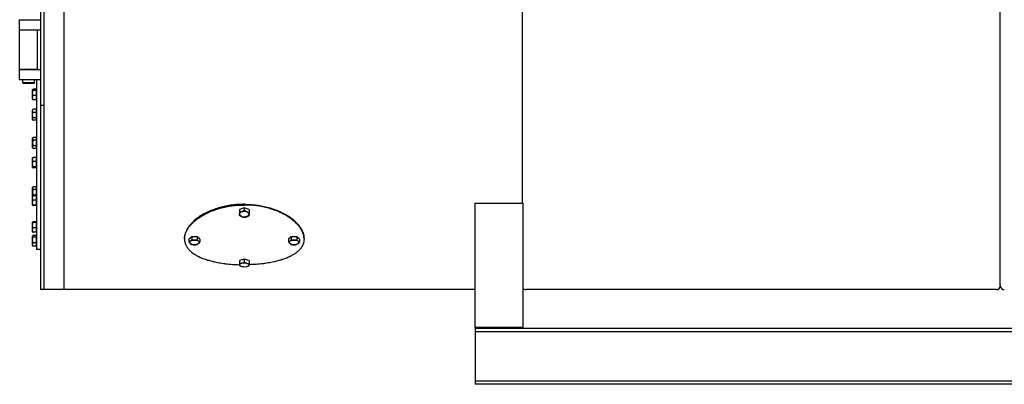
# Model space of a CAD drawing. Extents: x 17 to 586, y 8 to 376.
# Drawn here: x 159 to 283, y 243 to 288 of the extents above; entities that cross this region are included whole.
import ezdxf

# ---------------------------------------------------------------- set-up
doc = ezdxf.new("R2010")
doc.units = 0
doc.layers.get('0').update_dxf_attribs({"linetype": 'CONTINUOUS'})

msp = doc.modelspace()

# ---------------------------------------------------------------- linework, layer by layer
at = {"color": 7}
for p, q in [((161.77, 325.06), (161.77, 280.06)), ((162.17, 302.56), (162.17, 254.44)), ((164.67, 302.56), (164.67, 254.44)), ((164.67, 302.56), (164.67, 254.44)), ((282.17, 254.94), (282.17, 302.56)), ((282.17, 254.94), (282.17, 302.56)), ((222.17, 301.39), (222.17, 265.28)), ((161.27, 280.81), (161.27, 259.47)), ((161.77, 276.42), (161.77, 254.44)), ((162.17, 276.42), (162.17, 254.44)), ((216.27, 254.44), (164.67, 254.44)), ((281.67, 254.44), (222.67, 254.44)), ((356.27, 249.56), (216.27, 249.56)), ((356.27, 249.16), (216.27, 249.16)), ((356.27, 242.96), (216.27, 242.96)), ((356.27, 242.56), (216.27, 242.56))]:
    msp.add_line(p, q, dxfattribs=at)
at = {"color": 7, "ltscale": 0.440453}
msp.add_line((162.17, 297.68), (162.17, 280.06), dxfattribs=at)
at = {"color": 7, "ltscale": 0.03125}
for p, q in [((159.14, 287.06), (159.14, 288.31)), ((159.14, 280.81), (159.14, 282.06))]:
    msp.add_line(p, q, dxfattribs=at)
at = {"color": 7, "ltscale": 0.065625}
for p, q in [((159.14, 288.31), (161.77, 288.31)), ((159.14, 287.06), (161.77, 287.06)), ((159.14, 282.06), (161.77, 282.06)), ((159.14, 280.81), (161.77, 280.81))]:
    msp.add_line(p, q, dxfattribs=at)
at = {"color": 7, "ltscale": 0.125}
for p, q in [((159.14, 282.06), (159.14, 287.06)), ((161.39, 282.06), (161.39, 287.06))]:
    msp.add_line(p, q, dxfattribs=at)
at = {"color": 7, "ltscale": 0.05625}
msp.add_line((161.39, 282.06), (159.14, 282.06), dxfattribs=at)
at = {"color": 7, "ltscale": 0.010001}
msp.add_line((159.52, 280.41), (159.52, 280.81), dxfattribs=at)
at = {"color": 7, "ltscale": 0.027739}
msp.add_line((160.63, 280.41), (159.52, 280.41), dxfattribs=at)
at = {"color": 7, "ltscale": 0.003535}
for p, q in [((159.62, 280.31), (159.52, 280.41)), ((160.92, 280.31), (161.02, 280.41))]:
    msp.add_line(p, q, dxfattribs=at)
at = {"color": 7, "ltscale": 0.009761}
msp.add_line((161.02, 280.41), (160.63, 280.41), dxfattribs=at)
at = {"color": 7, "ltscale": 0.01}
for p, q in [((161.02, 280.41), (161.02, 280.81)), ((161.02, 280.41), (161.02, 280.81)), ((162.17, 277.56), (161.77, 277.56)), ((162.17, 254.44), (161.77, 254.44)), ((216.27, 249.56), (216.27, 249.16)), ((219.47, 249.56), (219.07, 249.56)), ((216.27, 242.96), (216.27, 242.56))]:
    msp.add_line(p, q, dxfattribs=at)
at = {"color": 7, "ltscale": 0.024041}
msp.add_line((160.58, 280.31), (159.62, 280.31), dxfattribs=at)
at = {"color": 7, "ltscale": 0.008459}
msp.add_line((160.92, 280.31), (160.58, 280.31), dxfattribs=at)
at = {"color": 7, "ltscale": 0.000461424}
msp.add_line((160.77, 279.53), (160.78, 279.55), dxfattribs=at)
at = {"color": 7, "ltscale": 0.000305939}
msp.add_line((160.77, 279.52), (160.77, 279.53), dxfattribs=at)
at = {"color": 7, "ltscale": 0.029679}
msp.add_line((160.77, 278.33), (160.77, 279.52), dxfattribs=at)
at = {"color": 7, "ltscale": 0.010406}
for p, q in [((161.24, 279.59), (160.82, 279.59)), ((161.24, 279.59), (160.82, 279.59)), ((161.24, 279.44), (160.82, 279.44)), ((161.24, 278.78), (160.82, 278.78)), ((161.24, 278.27), (160.82, 278.27)), ((161.24, 277.07), (160.82, 277.07)), ((161.24, 277.07), (160.82, 277.07)), ((161.24, 276.68), (160.82, 276.68)), ((161.24, 275.99), (160.82, 275.99)), ((161.24, 275.69), (160.82, 275.69)), ((161.24, 273.54), (160.82, 273.54)), ((161.24, 273.2), (160.82, 273.2)), ((161.24, 272.5), (160.82, 272.5)), ((161.24, 272.16), (160.82, 272.16)), ((161.24, 271.04), (160.82, 271.04)), ((161.24, 271.04), (160.82, 271.04)), ((161.24, 270.54), (160.82, 270.54)), ((161.24, 269.87), (160.82, 269.87)), ((161.24, 269.71), (160.82, 269.71)), ((161.24, 267.35), (160.82, 267.35)), ((161.24, 267), (160.82, 267)), ((161.24, 266.31), (160.82, 266.31)), ((161.24, 266.23), (160.82, 266.23)), ((161.24, 265.65), (160.82, 265.65)), ((161.24, 265.04), (160.82, 265.04)), ((161.24, 265), (160.82, 265)), ((161.24, 262.95), (160.82, 262.95)), ((161.24, 262.95), (160.82, 262.95)), ((161.24, 262.85), (160.82, 262.85)), ((161.24, 262.2), (160.82, 262.2)), ((161.24, 261.66), (160.82, 261.66)), ((161.24, 261.25), (160.82, 261.25)), ((161.24, 261.25), (160.82, 261.25)), ((161.24, 261.02), (160.82, 261.02)), ((161.24, 260.33), (160.82, 260.33)), ((161.24, 259.89), (160.82, 259.89))]:
    msp.add_line(p, q, dxfattribs=at)
at = {"color": 7, "ltscale": 0.003882}
msp.add_line((161.24, 279.44), (161.24, 279.59), dxfattribs=at)
at = {"color": 7, "ltscale": 0.000749969}
for p, q in [((161.27, 279.49), (161.24, 279.49)), ((161.27, 279.49), (161.24, 279.49)), ((161.27, 278.37), (161.24, 278.37)), ((161.27, 276.94), (161.24, 276.94)), ((161.27, 276.94), (161.24, 276.94)), ((161.27, 275.82), (161.24, 275.82)), ((161.27, 273.41), (161.24, 273.41)), ((161.27, 272.29), (161.24, 272.29)), ((161.27, 270.93), (161.24, 270.93)), ((161.27, 270.93), (161.24, 270.93)), ((161.27, 269.81), (161.24, 269.81)), ((161.27, 267.22), (161.24, 267.22)), ((161.27, 266.18), (161.24, 266.18)), ((161.27, 265.06), (161.24, 265.06)), ((161.27, 262.87), (161.24, 262.87)), ((161.27, 262.87), (161.24, 262.87)), ((161.27, 261.75), (161.24, 261.75)), ((161.27, 261.13), (161.24, 261.13)), ((161.27, 261.13), (161.24, 261.13)), ((161.27, 260.01), (161.24, 260.01))]:
    msp.add_line(p, q, dxfattribs=at)
at = {"color": 7, "ltscale": 0.01656}
msp.add_line((161.24, 278.78), (161.24, 279.44), dxfattribs=at)
at = {"color": 7, "ltscale": 0.0625}
for p, q in [((161.77, 280.06), (161.77, 277.56)), ((162.17, 280.06), (162.17, 277.56)), ((164.67, 254.44), (162.17, 254.44))]:
    msp.add_line(p, q, dxfattribs=at)
at = {"color": 7, "ltscale": 0.000460763}
msp.add_line((160.77, 278.33), (160.78, 278.32), dxfattribs=at)
at = {"color": 7, "ltscale": 0.012677}
msp.add_line((161.24, 278.27), (161.24, 278.78), dxfattribs=at)
at = {"color": 7, "ltscale": 0.001837}
msp.add_line((160.77, 276.98), (160.81, 277.05), dxfattribs=at)
at = {"color": 7, "ltscale": 0.028399}
msp.add_line((160.77, 275.85), (160.77, 276.98), dxfattribs=at)
at = {"color": 7, "ltscale": 0.009875}
msp.add_line((161.24, 276.68), (161.24, 277.07), dxfattribs=at)
at = {"color": 7, "ltscale": 0.028549}
for p, q in [((161.77, 277.56), (161.77, 276.42)), ((162.17, 277.56), (162.17, 276.42))]:
    msp.add_line(p, q, dxfattribs=at)
at = {"color": 7, "ltscale": 0.001586}
msp.add_line((160.77, 275.78), (160.77, 275.85), dxfattribs=at)
at = {"color": 7, "ltscale": 0.001836}
for p, q in [((160.77, 275.78), (160.81, 275.72)), ((160.77, 267.18), (160.77, 267.25))]:
    msp.add_line(p, q, dxfattribs=at)
at = {"color": 7, "ltscale": 0.017261}
msp.add_line((161.24, 275.99), (161.24, 276.68), dxfattribs=at)
at = {"color": 7, "ltscale": 0.007385}
msp.add_line((161.24, 275.69), (161.24, 275.99), dxfattribs=at)
at = {"color": 7, "ltscale": 0.002688}
for p, q in [((160.77, 273.45), (160.82, 273.54)), ((160.77, 272.25), (160.82, 272.16)), ((160.77, 267.25), (160.82, 267.35))]:
    msp.add_line(p, q, dxfattribs=at)
at = {"color": 7, "ltscale": 0.001835}
msp.add_line((160.77, 273.38), (160.77, 273.45), dxfattribs=at)
at = {"color": 7, "ltscale": 0.02815}
msp.add_line((160.77, 272.25), (160.77, 273.38), dxfattribs=at)
at = {"color": 7, "ltscale": 0.00866}
for p, q in [((161.24, 273.2), (161.24, 273.54)), ((161.24, 272.16), (161.24, 272.5))]:
    msp.add_line(p, q, dxfattribs=at)
at = {"color": 7, "ltscale": 0.017321}
msp.add_line((161.24, 272.5), (161.24, 273.2), dxfattribs=at)
at = {"color": 7, "ltscale": 0.000530508}
msp.add_line((160.77, 270.97), (160.78, 270.99), dxfattribs=at)
at = {"color": 7, "ltscale": 0.029457}
msp.add_line((160.77, 269.79), (160.77, 270.97), dxfattribs=at)
at = {"color": 7, "ltscale": 0.012481}
msp.add_line((161.24, 270.54), (161.24, 271.04), dxfattribs=at)
at = {"color": 7, "ltscale": 0.01664}
msp.add_line((161.24, 269.87), (161.24, 270.54), dxfattribs=at)
at = {"color": 7, "ltscale": 0.000527954}
msp.add_line((160.77, 269.77), (160.77, 269.79), dxfattribs=at)
at = {"color": 7, "ltscale": 0.000531169}
msp.add_line((160.77, 269.77), (160.78, 269.75), dxfattribs=at)
at = {"color": 7, "ltscale": 7.11265e-05}
msp.add_line((160.78, 269.75), (160.78, 269.75), dxfattribs=at)
at = {"color": 7, "ltscale": 0.00416}
msp.add_line((161.24, 269.71), (161.24, 269.87), dxfattribs=at)
at = {"color": 7, "ltscale": 0.024047}
msp.add_line((160.77, 266.22), (160.77, 267.18), dxfattribs=at)
at = {"color": 7, "ltscale": 0.008661}
msp.add_line((161.24, 267), (161.24, 267.35), dxfattribs=at)
at = {"color": 7, "ltscale": 0.01732}
for p, q in [((161.24, 266.31), (161.24, 267)), ((181.42, 261.08), (180.72, 261.08)), ((193.92, 261.08), (193.22, 261.08))]:
    msp.add_line(p, q, dxfattribs=at)
at = {"color": 7, "ltscale": 0.029951}
msp.add_line((160.77, 265.02), (160.77, 266.22), dxfattribs=at)
at = {"color": 7, "ltscale": 2.56466e-05}
msp.add_line((160.77, 266.22), (160.77, 266.22), dxfattribs=at)
at = {"color": 7, "ltscale": 0.001852}
msp.add_line((161.24, 266.23), (161.24, 266.31), dxfattribs=at)
at = {"color": 7, "ltscale": 0.0146}
msp.add_line((161.24, 265.65), (161.24, 266.23), dxfattribs=at)
at = {"color": 7, "ltscale": 0.015371}
msp.add_line((161.24, 265.04), (161.24, 265.65), dxfattribs=at)
at = {"color": 7, "ltscale": 3.43323e-05}
msp.add_line((160.77, 265.02), (160.77, 265.02), dxfattribs=at)
at = {"color": 7, "ltscale": 2.63076e-05}
msp.add_line((160.77, 265.02), (160.77, 265.02), dxfattribs=at)
at = {"color": 7, "ltscale": 0.000771332}
msp.add_line((161.24, 265), (161.24, 265.04), dxfattribs=at)
at = {"color": 7, "ltscale": 0.0159}
for p, q in [((187.32, 264.7), (186.72, 264.49)), ((187.92, 264.49), (187.32, 264.7))]:
    msp.add_line(p, q, dxfattribs=at)
at = {"color": 7, "ltscale": 0.008256}
for p, q in [((186.72, 264.49), (186.72, 264.16)), ((187.32, 264.7), (187.32, 264.37)), ((187.92, 264.49), (187.92, 264.16))]:
    msp.add_line(p, q, dxfattribs=at)
at = {"color": 7, "ltscale": 0.390261}
for p, q in [((216.27, 249.67), (216.27, 265.28)), ((222.27, 265.28), (222.27, 249.67))]:
    msp.add_line(p, q, dxfattribs=at)
at = {"color": 7, "ltscale": 0.15}
for p, q in [((216.27, 265.28), (222.27, 265.28)), ((222.27, 249.67), (216.27, 249.67))]:
    msp.add_line(p, q, dxfattribs=at)
at = {"color": 7, "ltscale": 0.010544}
for p, q in [((186.72, 264.16), (186.72, 263.74)), ((187.92, 264.16), (187.92, 263.74))]:
    msp.add_line(p, q, dxfattribs=at)
at = {"color": 7, "ltscale": 0.000214814}
msp.add_line((160.77, 262.91), (160.77, 262.92), dxfattribs=at)
at = {"color": 7, "ltscale": 0.000125885}
msp.add_line((160.77, 262.9), (160.77, 262.91), dxfattribs=at)
at = {"color": 7, "ltscale": 0.029859}
msp.add_line((160.77, 261.71), (160.77, 262.9), dxfattribs=at)
at = {"color": 7, "ltscale": 0.002646}
msp.add_line((161.24, 262.85), (161.24, 262.95), dxfattribs=at)
at = {"color": 7, "ltscale": 0.016147}
msp.add_line((161.24, 262.2), (161.24, 262.85), dxfattribs=at)
at = {"color": 7, "ltscale": 0.013501}
msp.add_line((161.24, 261.66), (161.24, 262.2), dxfattribs=at)
at = {"color": 7, "ltscale": 0.000214153}
msp.add_line((160.77, 261.71), (160.77, 261.7), dxfattribs=at)
at = {"color": 7, "ltscale": 9.5596e-06}
msp.add_line((160.77, 261.7), (160.77, 261.7), dxfattribs=at)
at = {"color": 7, "ltscale": 0.001136}
for p, q in [((160.77, 261.17), (160.79, 261.21)), ((160.77, 259.97), (160.79, 259.93))]:
    msp.add_line(p, q, dxfattribs=at)
at = {"color": 7, "ltscale": 0.000798035}
msp.add_line((160.77, 261.14), (160.77, 261.17), dxfattribs=at)
at = {"color": 7, "ltscale": 0.029187}
msp.add_line((160.77, 259.97), (160.77, 261.14), dxfattribs=at)
at = {"color": 7, "ltscale": 0.005961}
msp.add_line((161.24, 261.02), (161.24, 261.25), dxfattribs=at)
at = {"color": 7, "ltscale": 0.017064}
msp.add_line((161.24, 260.33), (161.24, 261.02), dxfattribs=at)
at = {"color": 7, "ltscale": 0.002164}
for p, q in [((179.82, 260.8), (179.82, 260.89)), ((194.82, 260.8), (194.82, 260.89))]:
    msp.add_line(p, q, dxfattribs=at)
at = {"color": 7, "ltscale": 0.011458}
for p, q in [((180.72, 261.08), (180.38, 260.78)), ((181.76, 260.78), (181.42, 261.08)), ((193.22, 261.08), (192.88, 260.78)), ((194.26, 260.78), (193.92, 261.08))]:
    msp.add_line(p, q, dxfattribs=at)
at = {"color": 7, "ltscale": 0.009011}
for p, q in [((180.38, 260.78), (180.38, 260.42)), ((181.76, 260.78), (181.76, 260.42)), ((192.88, 260.78), (192.88, 260.42)), ((194.26, 260.78), (194.26, 260.42))]:
    msp.add_line(p, q, dxfattribs=at)
at = {"color": 7, "ltscale": 0.00901}
for p, q in [((180.72, 261.08), (180.72, 260.72)), ((181.42, 261.08), (181.42, 260.72)), ((193.22, 261.08), (193.22, 260.72)), ((193.92, 261.08), (193.92, 260.72))]:
    msp.add_line(p, q, dxfattribs=at)
at = {"color": 7, "ltscale": 1.31538e-05}
msp.add_line((160.79, 259.93), (160.79, 259.93), dxfattribs=at)
at = {"color": 7, "ltscale": 0.011103}
msp.add_line((161.24, 259.89), (161.24, 260.33), dxfattribs=at)
at = {"color": 7, "ltscale": 0.0125}
for p, q in [((161.77, 259.47), (161.27, 259.47)), ((216.27, 249.16), (216.27, 248.66)), ((216.27, 243.46), (216.27, 242.96))]:
    msp.add_line(p, q, dxfattribs=at)
at = {"color": 7, "ltscale": 0.015362}
for p, q in [((187.32, 258.25), (186.72, 258.11)), ((187.92, 258.11), (187.32, 258.25))]:
    msp.add_line(p, q, dxfattribs=at)
at = {"color": 7, "ltscale": 0.009614}
for p, q in [((187.32, 258.25), (187.32, 257.86)), ((186.72, 258.11), (186.72, 257.73)), ((187.92, 258.11), (187.92, 257.73))]:
    msp.add_line(p, q, dxfattribs=at)
at = {"color": 7, "ltscale": 0.006628}
for p, q in [((186.72, 257.73), (186.72, 257.46)), ((187.92, 257.73), (187.92, 257.46))]:
    msp.add_line(p, q, dxfattribs=at)
at = {"color": 7, "ltscale": 0.000354504}
for p, q in [((186.9, 257.38), (186.89, 257.39)), ((187.74, 257.38), (187.75, 257.39))]:
    msp.add_line(p, q, dxfattribs=at)
at = {"color": 7, "ltscale": 0.002588}
for p, q in [((216.27, 249.67), (216.27, 249.56)), ((222.27, 249.67), (222.27, 249.56))]:
    msp.add_line(p, q, dxfattribs=at)
at = {"color": 7, "ltscale": 0.07}
for p, q in [((219.07, 249.56), (216.27, 249.56)), ((222.27, 249.56), (219.47, 249.56))]:
    msp.add_line(p, q, dxfattribs=at)
at = {"color": 7, "ltscale": 0.13}
msp.add_line((216.27, 248.66), (216.27, 243.46), dxfattribs=at)
at = {"color": 7}
for points in [[(160.77, 279.52), (160.77, 279.52), (160.77, 279.51), (160.77, 279.51), (160.77, 279.5), (160.77, 279.5), (160.77, 279.5), (160.77, 279.49), (160.78, 279.49), (160.78, 279.49), (160.78, 279.48), (160.78, 279.48), (160.79, 279.47), (160.79, 279.47), (160.79, 279.46), (160.8, 279.46), (160.8, 279.46), (160.81, 279.45), (160.81, 279.45), (160.82, 279.44)], [(160.82, 278.78), (160.82, 278.8), (160.81, 278.82), (160.8, 278.84), (160.8, 278.87), (160.79, 278.89), (160.79, 278.91), (160.79, 278.93), (160.78, 278.95), (160.78, 278.96), (160.78, 278.98), (160.77, 279), (160.77, 279.02), (160.77, 279.04), (160.77, 279.06), (160.77, 279.08), (160.77, 279.1), (160.77, 279.12), (160.77, 279.13), (160.77, 279.15), (160.77, 279.17), (160.77, 279.19), (160.77, 279.21), (160.78, 279.23), (160.78, 279.25), (160.78, 279.27), (160.79, 279.29), (160.79, 279.31), (160.79, 279.33), (160.8, 279.35), (160.8, 279.37), (160.81, 279.39), (160.82, 279.42), (160.82, 279.44)], [(160.78, 279.55), (160.78, 279.55), (160.78, 279.56), (160.79, 279.56), (160.79, 279.57), (160.8, 279.57), (160.8, 279.58), (160.81, 279.58), (160.82, 279.59), (160.82, 279.59)], [(160.82, 278.27), (160.82, 278.29), (160.81, 278.3), (160.8, 278.32), (160.8, 278.34), (160.79, 278.35), (160.79, 278.37), (160.79, 278.38), (160.78, 278.4), (160.78, 278.41), (160.78, 278.43), (160.77, 278.44), (160.77, 278.46), (160.77, 278.47), (160.77, 278.49), (160.77, 278.5), (160.77, 278.51), (160.77, 278.53), (160.77, 278.54), (160.77, 278.56), (160.77, 278.57), (160.77, 278.59), (160.77, 278.6), (160.78, 278.62), (160.78, 278.63), (160.78, 278.65), (160.79, 278.66), (160.79, 278.68), (160.79, 278.69), (160.8, 278.71), (160.8, 278.72), (160.81, 278.74), (160.82, 278.76), (160.82, 278.78)], [(160.78, 278.32), (160.78, 278.31), (160.78, 278.31), (160.79, 278.3), (160.79, 278.3), (160.8, 278.29), (160.8, 278.29), (160.81, 278.28), (160.82, 278.28), (160.82, 278.27)], [(160.82, 278.27), (160.81, 278.28), (160.81, 278.28), (160.8, 278.29), (160.8, 278.29), (160.79, 278.3), (160.79, 278.3), (160.79, 278.31), (160.78, 278.31), (160.78, 278.31), (160.78, 278.32)], [(160.82, 276.68), (160.82, 276.69), (160.81, 276.71), (160.8, 276.72), (160.8, 276.73), (160.79, 276.74), (160.79, 276.76), (160.79, 276.77), (160.78, 276.78), (160.78, 276.79), (160.78, 276.8), (160.77, 276.81), (160.77, 276.82), (160.77, 276.84), (160.77, 276.85), (160.77, 276.86), (160.77, 276.87), (160.77, 276.88), (160.77, 276.89), (160.77, 276.9), (160.77, 276.91), (160.77, 276.93), (160.77, 276.94), (160.78, 276.95), (160.78, 276.96), (160.78, 276.97), (160.79, 276.98), (160.79, 276.99), (160.79, 277.01), (160.8, 277.02), (160.8, 277.03), (160.81, 277.05), (160.82, 277.06), (160.82, 277.07)], [(160.82, 275.99), (160.82, 276.01), (160.81, 276.04), (160.8, 276.06), (160.8, 276.08), (160.79, 276.1), (160.79, 276.12), (160.79, 276.14), (160.78, 276.16), (160.78, 276.18), (160.78, 276.2), (160.77, 276.22), (160.77, 276.24), (160.77, 276.26), (160.77, 276.28), (160.77, 276.3), (160.77, 276.32), (160.77, 276.34), (160.77, 276.36), (160.77, 276.38), (160.77, 276.4), (160.77, 276.42), (160.77, 276.44), (160.78, 276.46), (160.78, 276.48), (160.78, 276.5), (160.79, 276.52), (160.79, 276.54), (160.79, 276.56), (160.8, 276.58), (160.8, 276.61), (160.81, 276.63), (160.82, 276.65), (160.82, 276.68)], [(160.77, 275.85), (160.77, 275.85), (160.77, 275.86), (160.77, 275.87), (160.77, 275.88), (160.78, 275.89), (160.78, 275.9), (160.78, 275.91), (160.78, 275.92), (160.79, 275.93), (160.79, 275.93), (160.8, 275.94), (160.8, 275.95), (160.81, 275.97), (160.82, 275.98), (160.82, 275.99)], [(160.77, 275.85), (160.77, 275.84), (160.77, 275.83), (160.77, 275.82), (160.77, 275.81), (160.77, 275.81), (160.77, 275.8), (160.78, 275.79), (160.78, 275.78), (160.78, 275.77), (160.78, 275.76), (160.79, 275.75), (160.79, 275.75), (160.8, 275.74), (160.8, 275.73), (160.81, 275.72)], [(160.77, 273.38), (160.77, 273.39), (160.77, 273.4), (160.77, 273.41), (160.77, 273.42), (160.78, 273.43), (160.78, 273.44), (160.78, 273.45), (160.78, 273.46), (160.79, 273.47), (160.79, 273.48), (160.8, 273.49), (160.8, 273.5), (160.81, 273.52), (160.82, 273.53), (160.82, 273.54)], [(160.77, 273.38), (160.77, 273.37), (160.77, 273.36), (160.77, 273.35), (160.77, 273.34), (160.77, 273.33), (160.77, 273.32), (160.78, 273.31), (160.78, 273.3), (160.78, 273.29), (160.78, 273.28), (160.79, 273.27), (160.79, 273.26), (160.8, 273.25), (160.8, 273.23), (160.81, 273.22), (160.82, 273.21), (160.82, 273.2)], [(160.82, 273.2), (160.82, 273.17), (160.81, 273.15), (160.8, 273.13), (160.8, 273.1), (160.79, 273.08), (160.79, 273.06), (160.79, 273.04), (160.78, 273.02), (160.78, 273), (160.78, 272.98), (160.77, 272.96), (160.77, 272.94), (160.77, 272.92), (160.77, 272.9), (160.77, 272.88), (160.77, 272.86), (160.77, 272.84), (160.77, 272.82), (160.77, 272.8), (160.77, 272.78), (160.77, 272.76), (160.77, 272.74), (160.78, 272.72), (160.78, 272.7), (160.78, 272.68), (160.79, 272.66), (160.79, 272.64), (160.79, 272.62), (160.8, 272.6), (160.8, 272.58), (160.81, 272.55), (160.82, 272.53), (160.82, 272.5)], [(160.82, 272.16), (160.82, 272.17), (160.81, 272.18), (160.8, 272.19), (160.8, 272.2), (160.79, 272.21), (160.79, 272.23), (160.79, 272.24), (160.78, 272.25), (160.78, 272.26), (160.78, 272.27), (160.77, 272.28), (160.77, 272.29), (160.77, 272.3), (160.77, 272.31), (160.77, 272.32), (160.77, 272.32), (160.77, 272.33), (160.77, 272.34), (160.77, 272.35), (160.77, 272.36), (160.77, 272.37), (160.77, 272.38), (160.78, 272.39), (160.78, 272.4), (160.78, 272.41), (160.79, 272.42), (160.79, 272.43), (160.79, 272.45), (160.8, 272.46), (160.8, 272.47), (160.81, 272.48), (160.82, 272.49), (160.82, 272.5)], [(160.82, 270.54), (160.82, 270.56), (160.81, 270.57), (160.8, 270.59), (160.8, 270.61), (160.79, 270.62), (160.79, 270.64), (160.79, 270.65), (160.78, 270.67), (160.78, 270.68), (160.78, 270.7), (160.77, 270.71), (160.77, 270.72), (160.77, 270.74), (160.77, 270.75), (160.77, 270.77), (160.77, 270.78), (160.77, 270.79), (160.77, 270.81), (160.77, 270.82), (160.77, 270.84), (160.77, 270.85), (160.77, 270.87), (160.78, 270.88), (160.78, 270.89), (160.78, 270.91), (160.79, 270.92), (160.79, 270.94), (160.79, 270.95), (160.8, 270.97), (160.8, 270.99), (160.81, 271), (160.82, 271.02), (160.82, 271.04)], [(160.82, 269.87), (160.82, 269.9), (160.81, 269.92), (160.8, 269.94), (160.8, 269.96), (160.79, 269.98), (160.79, 270), (160.79, 270.02), (160.78, 270.04), (160.78, 270.06), (160.78, 270.08), (160.77, 270.1), (160.77, 270.12), (160.77, 270.14), (160.77, 270.16), (160.77, 270.18), (160.77, 270.2), (160.77, 270.21), (160.77, 270.23), (160.77, 270.25), (160.77, 270.27), (160.77, 270.29), (160.77, 270.31), (160.78, 270.33), (160.78, 270.35), (160.78, 270.37), (160.79, 270.39), (160.79, 270.41), (160.79, 270.43), (160.8, 270.45), (160.8, 270.47), (160.81, 270.49), (160.82, 270.52), (160.82, 270.54)], [(160.78, 270.99), (160.78, 270.99), (160.78, 271), (160.79, 271), (160.79, 271.01), (160.8, 271.01), (160.8, 271.02), (160.8, 271.02), (160.81, 271.02), (160.81, 271.03), (160.82, 271.04)], [(160.77, 269.79), (160.77, 269.8), (160.77, 269.8), (160.77, 269.81), (160.77, 269.81), (160.77, 269.82), (160.78, 269.82), (160.78, 269.82), (160.78, 269.83), (160.78, 269.83), (160.79, 269.83), (160.79, 269.84), (160.79, 269.84), (160.8, 269.85), (160.8, 269.85), (160.81, 269.86), (160.82, 269.87), (160.82, 269.87)], [(160.77, 269.79), (160.77, 269.79), (160.77, 269.78), (160.77, 269.78), (160.77, 269.77), (160.77, 269.77), (160.77, 269.76), (160.78, 269.76), (160.78, 269.75)], [(160.78, 269.75), (160.78, 269.75), (160.78, 269.75), (160.79, 269.74), (160.79, 269.74), (160.8, 269.73), (160.8, 269.73), (160.8, 269.72), (160.81, 269.72), (160.81, 269.71), (160.82, 269.71)], [(160.77, 267.18), (160.77, 267.19), (160.77, 267.2), (160.77, 267.21), (160.77, 267.22), (160.78, 267.23), (160.78, 267.24), (160.78, 267.25), (160.78, 267.26), (160.79, 267.27), (160.79, 267.29), (160.8, 267.3), (160.8, 267.31), (160.81, 267.32), (160.82, 267.33), (160.82, 267.35)], [(160.77, 267.18), (160.77, 267.17), (160.77, 267.16), (160.77, 267.15), (160.77, 267.14), (160.77, 267.13), (160.77, 267.12), (160.78, 267.11), (160.78, 267.1), (160.78, 267.09), (160.78, 267.08), (160.79, 267.07), (160.79, 267.06), (160.8, 267.05), (160.8, 267.04), (160.81, 267.03), (160.82, 267.01), (160.82, 267)], [(160.82, 267), (160.82, 266.98), (160.81, 266.95), (160.8, 266.93), (160.8, 266.91), (160.79, 266.89), (160.79, 266.86), (160.79, 266.84), (160.78, 266.82), (160.78, 266.8), (160.78, 266.78), (160.77, 266.76), (160.77, 266.74), (160.77, 266.72), (160.77, 266.7), (160.77, 266.68), (160.77, 266.67), (160.77, 266.65), (160.77, 266.63), (160.77, 266.61), (160.77, 266.59), (160.77, 266.57), (160.77, 266.55), (160.78, 266.53), (160.78, 266.51), (160.78, 266.49), (160.79, 266.47), (160.79, 266.45), (160.79, 266.42), (160.8, 266.4), (160.8, 266.38), (160.81, 266.36), (160.82, 266.33), (160.82, 266.31)], [(160.82, 265.65), (160.82, 265.67), (160.81, 265.69), (160.8, 265.71), (160.8, 265.73), (160.79, 265.75), (160.79, 265.76), (160.79, 265.78), (160.78, 265.8), (160.78, 265.82), (160.78, 265.83), (160.77, 265.85), (160.77, 265.87), (160.77, 265.88), (160.77, 265.9), (160.77, 265.92), (160.77, 265.93), (160.77, 265.95), (160.77, 265.97), (160.77, 265.98), (160.77, 266), (160.77, 266.02), (160.77, 266.03), (160.78, 266.05), (160.78, 266.07), (160.78, 266.08), (160.79, 266.1), (160.79, 266.12), (160.79, 266.14), (160.8, 266.15), (160.8, 266.17), (160.81, 266.19), (160.82, 266.21), (160.82, 266.23)], [(160.77, 266.22), (160.77, 266.22), (160.77, 266.22), (160.77, 266.22), (160.77, 266.22), (160.77, 266.22), (160.78, 266.22), (160.78, 266.22), (160.78, 266.23), (160.78, 266.23), (160.79, 266.23), (160.79, 266.23), (160.8, 266.23), (160.81, 266.23), (160.82, 266.23)], [(160.82, 265.04), (160.82, 265.06), (160.81, 265.08), (160.8, 265.1), (160.8, 265.12), (160.79, 265.14), (160.79, 265.16), (160.79, 265.17), (160.78, 265.19), (160.78, 265.21), (160.78, 265.23), (160.77, 265.25), (160.77, 265.26), (160.77, 265.28), (160.77, 265.3), (160.77, 265.32), (160.77, 265.33), (160.77, 265.35), (160.77, 265.37), (160.77, 265.39), (160.77, 265.4), (160.77, 265.42), (160.77, 265.44), (160.78, 265.46), (160.78, 265.47), (160.78, 265.49), (160.79, 265.51), (160.79, 265.53), (160.79, 265.55), (160.8, 265.57), (160.8, 265.59), (160.81, 265.61), (160.82, 265.63), (160.82, 265.65)], [(160.79, 266.23), (160.79, 266.24), (160.79, 266.25), (160.8, 266.26), (160.8, 266.27), (160.81, 266.28), (160.82, 266.3), (160.82, 266.31)], [(160.77, 265.02), (160.77, 265.02), (160.77, 265.02), (160.77, 265.02), (160.77, 265.02), (160.77, 265.02), (160.78, 265.03), (160.78, 265.03), (160.78, 265.03), (160.79, 265.03), (160.79, 265.03), (160.8, 265.03), (160.81, 265.03), (160.82, 265.04)], [(160.77, 265.02), (160.77, 265.02), (160.77, 265.02), (160.77, 265.02), (160.77, 265.02), (160.77, 265.02), (160.78, 265.01), (160.78, 265.01), (160.78, 265.01), (160.78, 265.01), (160.79, 265.01), (160.79, 265.01), (160.8, 265.01), (160.81, 265.01), (160.82, 265)], [(160.77, 265.02), (160.77, 265.02), (160.77, 265.02), (160.77, 265.02), (160.77, 265.02), (160.77, 265.02), (160.78, 265.01)], [(187.32, 265.15), (187.12, 265.15), (186.93, 265.14), (186.73, 265.14), (186.54, 265.12), (186.34, 265.11), (186.15, 265.09), (185.95, 265.07), (185.76, 265.05), (185.57, 265.02), (185.38, 264.99), (185.19, 264.95), (185, 264.92), (184.81, 264.88), (184.63, 264.83), (184.44, 264.79), (184.26, 264.74), (184.08, 264.69), (183.9, 264.63), (183.72, 264.57), (183.55, 264.51), (183.37, 264.45), (183.2, 264.38), (183.12, 264.35), (183.04, 264.31), (182.95, 264.28), (182.87, 264.24), (182.76, 264.19), (182.66, 264.14), (182.55, 264.09), (182.4, 264.01), (182.26, 263.94), (182.12, 263.86), (181.98, 263.77), (181.84, 263.69), (181.71, 263.61), (181.65, 263.56), (181.58, 263.52), (181.52, 263.47), (181.46, 263.43), (181.35, 263.35), (181.24, 263.27), (181.14, 263.18), (181.04, 263.1), (180.95, 263.01), (180.86, 262.92), (180.77, 262.84), (180.68, 262.75), (180.6, 262.66), (180.52, 262.57), (180.45, 262.48), (180.38, 262.38), (180.31, 262.29), (180.28, 262.25), (180.25, 262.2), (180.22, 262.15), (180.19, 262.11), (180.16, 262.05), (180.12, 261.98), (180.09, 261.92), (180.05, 261.84), (180.01, 261.75), (179.97, 261.67), (179.94, 261.59), (179.92, 261.5), (179.89, 261.42), (179.87, 261.33), (179.85, 261.25), (179.84, 261.17), (179.83, 261.1), (179.82, 261.03), (179.82, 260.96), (179.82, 260.89)], [(179.82, 260.8), (179.82, 260.84), (179.82, 260.89), (179.83, 260.97), (179.83, 261.05), (179.85, 261.13), (179.86, 261.21), (179.88, 261.3), (179.9, 261.38), (179.93, 261.46), (179.96, 261.55), (179.99, 261.63), (180.02, 261.69), (180.05, 261.75), (180.08, 261.81), (180.1, 261.86), (180.13, 261.91), (180.15, 261.95), (180.18, 262), (180.23, 262.09), (180.29, 262.18), (180.36, 262.27), (180.42, 262.36), (180.49, 262.45), (180.57, 262.54), (180.65, 262.62), (180.73, 262.71), (180.82, 262.8), (180.91, 262.89), (181, 262.97), (181.09, 263.05), (181.18, 263.12), (181.26, 263.19), (181.35, 263.26), (181.44, 263.33), (181.5, 263.38), (181.57, 263.42), (181.69, 263.51), (181.82, 263.59), (181.95, 263.67), (182.07, 263.74), (182.2, 263.82), (182.33, 263.89), (182.46, 263.96), (182.6, 264.02), (182.74, 264.09), (182.84, 264.14), (182.95, 264.19), (183.06, 264.24), (183.15, 264.27), (183.23, 264.31), (183.4, 264.37), (183.58, 264.43), (183.75, 264.5), (183.93, 264.55), (184.11, 264.61), (184.29, 264.66), (184.47, 264.71), (184.66, 264.75), (184.84, 264.8), (185.03, 264.84), (185.22, 264.87), (185.41, 264.91), (185.6, 264.94), (185.79, 264.96), (185.98, 264.99), (186.17, 265.01), (186.36, 265.02), (186.55, 265.04), (186.74, 265.05), (186.94, 265.06), (187.13, 265.06), (187.32, 265.06)], [(187.32, 264.37), (187.31, 264.36), (187.29, 264.36), (187.28, 264.35), (187.27, 264.34), (187.24, 264.33), (187.22, 264.31), (187.2, 264.3), (187.17, 264.29), (187.15, 264.28), (187.13, 264.27), (187.11, 264.26), (187.09, 264.25), (187.07, 264.24), (187.05, 264.23), (187.03, 264.23), (187.01, 264.22), (186.99, 264.21), (186.97, 264.21), (186.95, 264.2), (186.93, 264.2), (186.92, 264.19), (186.91, 264.19), (186.89, 264.19), (186.87, 264.18), (186.85, 264.18), (186.83, 264.17), (186.81, 264.17), (186.79, 264.17), (186.77, 264.16), (186.74, 264.16), (186.72, 264.16)], [(187.32, 265.15), (187.51, 265.15), (187.71, 265.14), (187.91, 265.14), (188.1, 265.12), (188.3, 265.11), (188.49, 265.09), (188.68, 265.07), (188.88, 265.05), (189.07, 265.02), (189.26, 264.99), (189.45, 264.95), (189.64, 264.92), (189.83, 264.88), (190.01, 264.83), (190.2, 264.79), (190.38, 264.74), (190.56, 264.69), (190.74, 264.63), (190.92, 264.57), (191.09, 264.51), (191.26, 264.45), (191.43, 264.38), (191.52, 264.35), (191.6, 264.31), (191.69, 264.28), (191.77, 264.24), (191.88, 264.19), (191.98, 264.14), (192.09, 264.09), (192.24, 264.01), (192.38, 263.94), (192.52, 263.86), (192.66, 263.77), (192.79, 263.69), (192.93, 263.61), (192.99, 263.56), (193.06, 263.52), (193.12, 263.47), (193.18, 263.43), (193.29, 263.35), (193.39, 263.27), (193.5, 263.18), (193.59, 263.1), (193.69, 263.01), (193.78, 262.92), (193.87, 262.84), (193.96, 262.75), (194.04, 262.66), (194.12, 262.57), (194.19, 262.48), (194.26, 262.38), (194.33, 262.29), (194.36, 262.25), (194.39, 262.2), (194.42, 262.15), (194.45, 262.11), (194.48, 262.05), (194.52, 261.98), (194.55, 261.92), (194.59, 261.84), (194.63, 261.75), (194.66, 261.67), (194.69, 261.59), (194.72, 261.5), (194.75, 261.42), (194.77, 261.33), (194.79, 261.25), (194.8, 261.17), (194.81, 261.1), (194.81, 261.03), (194.82, 260.96), (194.82, 260.89)], [(194.82, 260.8), (194.82, 260.84), (194.82, 260.89), (194.81, 260.97), (194.8, 261.05), (194.79, 261.13), (194.78, 261.21), (194.76, 261.3), (194.73, 261.38), (194.71, 261.46), (194.68, 261.55), (194.65, 261.63), (194.62, 261.69), (194.59, 261.75), (194.56, 261.81), (194.54, 261.86), (194.51, 261.91), (194.49, 261.95), (194.46, 262), (194.4, 262.09), (194.35, 262.18), (194.28, 262.27), (194.22, 262.36), (194.14, 262.45), (194.07, 262.54), (193.99, 262.62), (193.91, 262.71), (193.82, 262.8), (193.73, 262.89), (193.64, 262.97), (193.54, 263.05), (193.46, 263.12), (193.37, 263.19), (193.29, 263.26), (193.19, 263.33), (193.13, 263.38), (193.07, 263.42), (192.94, 263.51), (192.81, 263.59), (192.69, 263.67), (192.57, 263.74), (192.44, 263.82), (192.31, 263.89), (192.17, 263.96), (192.04, 264.02), (191.9, 264.09), (191.79, 264.14), (191.68, 264.19), (191.57, 264.24), (191.49, 264.27), (191.41, 264.31), (191.24, 264.37), (191.06, 264.43), (190.89, 264.5), (190.71, 264.55), (190.53, 264.61), (190.35, 264.66), (190.17, 264.71), (189.98, 264.75), (189.8, 264.8), (189.61, 264.84), (189.42, 264.87), (189.23, 264.91), (189.04, 264.94), (188.85, 264.96), (188.66, 264.99), (188.47, 265.01), (188.28, 265.02), (188.09, 265.04), (187.89, 265.05), (187.7, 265.06), (187.51, 265.06), (187.32, 265.06)], [(187.61, 264.23), (187.59, 264.23), (187.57, 264.24), (187.55, 264.25), (187.53, 264.26), (187.51, 264.27), (187.49, 264.28), (187.47, 264.29), (187.45, 264.3), (187.43, 264.31), (187.41, 264.32), (187.39, 264.33), (187.36, 264.34), (187.34, 264.36), (187.32, 264.37)], [(187.03, 263.59), (187.01, 263.59), (186.99, 263.6), (186.98, 263.61), (186.96, 263.61), (186.94, 263.62), (186.92, 263.63), (186.9, 263.64), (186.88, 263.65), (186.86, 263.66), (186.84, 263.67), (186.82, 263.68), (186.79, 263.69), (186.77, 263.71), (186.74, 263.72), (186.72, 263.74)], [(187.03, 263.59), (187.05, 263.58), (187.07, 263.57), (187.09, 263.57), (187.11, 263.56), (187.13, 263.56), (187.15, 263.55), (187.17, 263.55), (187.19, 263.54), (187.21, 263.54), (187.23, 263.54), (187.25, 263.53), (187.27, 263.53), (187.3, 263.53), (187.32, 263.53)], [(187.32, 263.53), (187.34, 263.53), (187.36, 263.53), (187.39, 263.54), (187.41, 263.54), (187.43, 263.54), (187.45, 263.54), (187.47, 263.55), (187.49, 263.55), (187.51, 263.56), (187.52, 263.56), (187.53, 263.56), (187.55, 263.57), (187.57, 263.57), (187.59, 263.58), (187.61, 263.59), (187.63, 263.59), (187.65, 263.6), (187.67, 263.61), (187.69, 263.62), (187.71, 263.63), (187.73, 263.64), (187.75, 263.65), (187.77, 263.66), (187.8, 263.67), (187.81, 263.67), (187.82, 263.68), (187.84, 263.69), (187.86, 263.7), (187.88, 263.71), (187.9, 263.73), (187.92, 263.74)], [(187.61, 264.23), (187.62, 264.22), (187.64, 264.21), (187.66, 264.21), (187.68, 264.2), (187.7, 264.2), (187.72, 264.19), (187.74, 264.19), (187.76, 264.18), (187.78, 264.18), (187.79, 264.18), (187.81, 264.17), (187.83, 264.17), (187.85, 264.17), (187.88, 264.16), (187.9, 264.16), (187.92, 264.16)], [(160.77, 262.92), (160.77, 262.92), (160.78, 262.92), (160.78, 262.92), (160.78, 262.93), (160.78, 262.93), (160.79, 262.93), (160.79, 262.94), (160.8, 262.94), (160.8, 262.94), (160.81, 262.95), (160.81, 262.95), (160.82, 262.95)], [(160.77, 262.9), (160.77, 262.9), (160.77, 262.9), (160.77, 262.9), (160.77, 262.89), (160.77, 262.89), (160.77, 262.89), (160.78, 262.88), (160.78, 262.88), (160.78, 262.88), (160.78, 262.88), (160.78, 262.88), (160.78, 262.87), (160.79, 262.87), (160.79, 262.87), (160.8, 262.86), (160.8, 262.86), (160.81, 262.86), (160.81, 262.85), (160.82, 262.85), (160.82, 262.85)], [(160.82, 262.2), (160.82, 262.23), (160.81, 262.25), (160.8, 262.27), (160.8, 262.29), (160.79, 262.31), (160.79, 262.33), (160.79, 262.35), (160.78, 262.37), (160.78, 262.39), (160.78, 262.41), (160.77, 262.42), (160.77, 262.44), (160.77, 262.46), (160.77, 262.48), (160.77, 262.5), (160.77, 262.52), (160.77, 262.53), (160.77, 262.55), (160.77, 262.57), (160.77, 262.59), (160.77, 262.61), (160.77, 262.63), (160.78, 262.64), (160.78, 262.66), (160.78, 262.68), (160.79, 262.7), (160.79, 262.72), (160.79, 262.74), (160.8, 262.76), (160.8, 262.78), (160.81, 262.8), (160.82, 262.83), (160.82, 262.85)], [(160.82, 261.66), (160.82, 261.68), (160.81, 261.7), (160.8, 261.72), (160.8, 261.74), (160.79, 261.75), (160.79, 261.77), (160.79, 261.79), (160.78, 261.8), (160.78, 261.82), (160.78, 261.83), (160.77, 261.85), (160.77, 261.86), (160.77, 261.88), (160.77, 261.89), (160.77, 261.91), (160.77, 261.92), (160.77, 261.94), (160.77, 261.96), (160.77, 261.97), (160.77, 261.99), (160.77, 262), (160.77, 262.02), (160.78, 262.03), (160.78, 262.05), (160.78, 262.06), (160.79, 262.08), (160.79, 262.1), (160.79, 262.11), (160.8, 262.13), (160.8, 262.15), (160.81, 262.17), (160.82, 262.18), (160.82, 262.2)], [(160.77, 261.7), (160.77, 261.7), (160.78, 261.7), (160.78, 261.69), (160.78, 261.69), (160.78, 261.69), (160.79, 261.69), (160.79, 261.68), (160.8, 261.68), (160.8, 261.68), (160.81, 261.67), (160.81, 261.67), (160.82, 261.66)], [(160.82, 261.66), (160.81, 261.67), (160.81, 261.67), (160.8, 261.67), (160.8, 261.68), (160.8, 261.68), (160.79, 261.68), (160.79, 261.69), (160.78, 261.69), (160.78, 261.69), (160.78, 261.7), (160.77, 261.7), (160.77, 261.7)], [(160.77, 261.14), (160.77, 261.15), (160.77, 261.15), (160.77, 261.16), (160.77, 261.17), (160.78, 261.17), (160.78, 261.18), (160.78, 261.19), (160.78, 261.2), (160.79, 261.2), (160.79, 261.21)], [(160.77, 261.14), (160.77, 261.13), (160.77, 261.13), (160.77, 261.12), (160.77, 261.11), (160.77, 261.11), (160.77, 261.1), (160.78, 261.09), (160.78, 261.09), (160.78, 261.08), (160.78, 261.07), (160.79, 261.06), (160.79, 261.06), (160.8, 261.05), (160.8, 261.04), (160.81, 261.03), (160.82, 261.02), (160.82, 261.02)], [(160.82, 260.33), (160.82, 260.36), (160.81, 260.38), (160.8, 260.4), (160.8, 260.42), (160.79, 260.45), (160.79, 260.47), (160.79, 260.49), (160.78, 260.51), (160.78, 260.53), (160.78, 260.55), (160.77, 260.57), (160.77, 260.59), (160.77, 260.61), (160.77, 260.63), (160.77, 260.64), (160.77, 260.66), (160.77, 260.68), (160.77, 260.7), (160.77, 260.72), (160.77, 260.74), (160.77, 260.76), (160.77, 260.78), (160.78, 260.8), (160.78, 260.82), (160.78, 260.84), (160.79, 260.86), (160.79, 260.88), (160.79, 260.9), (160.8, 260.92), (160.8, 260.94), (160.81, 260.97), (160.82, 260.99), (160.82, 261.02)], [(179.82, 260.8), (179.82, 260.73), (179.82, 260.66), (179.83, 260.59), (179.84, 260.52), (179.85, 260.45), (179.87, 260.38), (179.89, 260.31), (179.91, 260.24), (179.93, 260.17), (179.96, 260.11), (179.99, 260.04), (180.01, 259.99), (180.04, 259.93), (180.07, 259.88), (180.1, 259.82), (180.12, 259.79), (180.14, 259.76), (180.19, 259.69), (180.24, 259.62), (180.29, 259.55), (180.35, 259.49), (180.41, 259.42), (180.46, 259.37), (180.51, 259.32), (180.57, 259.26), (180.63, 259.21), (180.67, 259.18), (180.71, 259.15), (180.75, 259.11), (180.79, 259.08), (180.88, 259.02), (180.97, 258.95), (181.06, 258.89), (181.15, 258.83), (181.22, 258.79), (181.3, 258.75), (181.38, 258.7), (181.43, 258.67), (181.49, 258.64), (181.55, 258.61), (181.61, 258.58), (181.74, 258.52), (181.86, 258.47), (181.99, 258.41), (182.13, 258.36), (182.27, 258.31), (182.41, 258.26), (182.56, 258.21), (182.71, 258.16), (182.86, 258.12), (183, 258.08), (183.14, 258.04), (183.28, 258), (183.42, 257.97), (183.52, 257.95), (183.61, 257.93), (183.81, 257.88), (183.98, 257.85), (184.16, 257.82), (184.34, 257.79), (184.52, 257.76), (184.7, 257.73), (184.82, 257.72), (184.93, 257.7), (185.05, 257.69), (185.16, 257.68), (185.4, 257.65), (185.63, 257.63), (185.85, 257.61), (186.06, 257.6), (186.28, 257.59), (186.5, 257.58), (186.72, 257.57)], [(180.54, 260.51), (180.55, 260.52), (180.57, 260.54), (180.58, 260.55), (180.59, 260.56), (180.6, 260.57), (180.61, 260.58), (180.63, 260.6), (180.64, 260.61), (180.65, 260.63), (180.67, 260.64), (180.68, 260.66), (180.69, 260.68), (180.71, 260.7), (180.72, 260.72)], [(180.72, 260.72), (180.75, 260.71), (180.78, 260.7), (180.8, 260.7), (180.83, 260.69), (180.85, 260.69), (180.87, 260.69), (180.9, 260.68), (180.92, 260.68), (180.94, 260.68), (180.96, 260.68), (180.98, 260.67), (181, 260.67), (181.03, 260.67), (181.05, 260.67), (181.07, 260.67), (181.09, 260.67), (181.11, 260.67), (181.13, 260.67), (181.15, 260.67), (181.17, 260.68), (181.2, 260.68), (181.22, 260.68), (181.24, 260.68), (181.26, 260.69), (181.29, 260.69), (181.31, 260.69), (181.34, 260.7), (181.36, 260.7), (181.37, 260.71), (181.39, 260.71), (181.4, 260.71), (181.42, 260.72)], [(181.76, 260.42), (181.75, 260.42), (181.74, 260.43), (181.73, 260.43), (181.72, 260.44), (181.7, 260.44), (181.7, 260.45), (181.69, 260.45), (181.68, 260.46), (181.67, 260.46), (181.67, 260.46), (181.66, 260.47), (181.65, 260.47), (181.64, 260.48), (181.63, 260.49), (181.62, 260.49), (181.61, 260.5), (181.6, 260.51), (181.59, 260.52), (181.58, 260.53), (181.58, 260.53), (181.56, 260.54), (181.55, 260.56), (181.54, 260.57), (181.52, 260.58), (181.51, 260.6), (181.5, 260.61), (181.49, 260.63), (181.47, 260.64), (181.46, 260.66), (181.45, 260.68), (181.43, 260.7), (181.42, 260.72)], [(194.82, 260.8), (194.82, 260.73), (194.81, 260.66), (194.81, 260.59), (194.8, 260.52), (194.78, 260.45), (194.77, 260.38), (194.75, 260.31), (194.73, 260.24), (194.71, 260.17), (194.68, 260.11), (194.65, 260.04), (194.63, 259.99), (194.6, 259.93), (194.57, 259.88), (194.54, 259.82), (194.52, 259.79), (194.49, 259.76), (194.45, 259.69), (194.4, 259.62), (194.34, 259.55), (194.29, 259.49), (194.23, 259.42), (194.18, 259.37), (194.12, 259.32), (194.07, 259.26), (194.01, 259.21), (193.97, 259.18), (193.93, 259.15), (193.89, 259.11), (193.85, 259.08), (193.76, 259.02), (193.67, 258.95), (193.58, 258.89), (193.49, 258.83), (193.41, 258.79), (193.34, 258.75), (193.26, 258.7), (193.2, 258.67), (193.15, 258.64), (193.09, 258.61), (193.03, 258.58), (192.9, 258.52), (192.78, 258.47), (192.65, 258.41), (192.51, 258.36), (192.37, 258.31), (192.23, 258.26), (192.08, 258.21), (191.93, 258.16), (191.78, 258.12), (191.64, 258.08), (191.5, 258.04), (191.36, 258), (191.22, 257.97), (191.12, 257.95), (191.03, 257.93), (190.83, 257.88), (190.65, 257.85), (190.48, 257.82), (190.3, 257.79), (190.12, 257.76), (189.94, 257.73), (189.82, 257.72), (189.71, 257.7), (189.59, 257.69), (189.47, 257.68), (189.24, 257.65), (189.01, 257.63), (188.79, 257.61), (188.57, 257.6), (188.36, 257.59), (188.14, 257.58), (187.92, 257.57)], [(193.04, 260.51), (193.05, 260.52), (193.07, 260.54), (193.08, 260.55), (193.09, 260.56), (193.1, 260.57), (193.11, 260.58), (193.13, 260.6), (193.14, 260.61), (193.15, 260.63), (193.17, 260.64), (193.18, 260.66), (193.19, 260.68), (193.21, 260.7), (193.22, 260.72)], [(193.22, 260.72), (193.25, 260.71), (193.28, 260.7), (193.3, 260.7), (193.33, 260.69), (193.35, 260.69), (193.37, 260.69), (193.4, 260.68), (193.42, 260.68), (193.44, 260.68), (193.46, 260.68), (193.48, 260.67), (193.5, 260.67), (193.53, 260.67), (193.55, 260.67), (193.57, 260.67), (193.59, 260.67), (193.61, 260.67), (193.63, 260.67), (193.65, 260.67), (193.67, 260.68), (193.7, 260.68), (193.72, 260.68), (193.74, 260.68), (193.76, 260.69), (193.79, 260.69), (193.81, 260.69), (193.84, 260.7), (193.86, 260.7), (193.87, 260.71), (193.89, 260.71), (193.9, 260.71), (193.92, 260.72)], [(194.26, 260.42), (194.25, 260.42), (194.24, 260.43), (194.23, 260.43), (194.22, 260.44), (194.2, 260.44), (194.2, 260.45), (194.19, 260.45), (194.18, 260.46), (194.17, 260.46), (194.17, 260.46), (194.16, 260.47), (194.15, 260.47), (194.14, 260.48), (194.13, 260.49), (194.12, 260.49), (194.11, 260.5), (194.1, 260.51), (194.09, 260.52), (194.08, 260.53), (194.08, 260.53), (194.06, 260.54), (194.05, 260.56), (194.04, 260.57), (194.02, 260.58), (194.01, 260.6), (194, 260.61), (193.99, 260.63), (193.97, 260.64), (193.96, 260.66), (193.95, 260.68), (193.93, 260.7), (193.92, 260.72)], [(160.82, 259.89), (160.82, 259.9), (160.81, 259.92), (160.8, 259.93), (160.8, 259.95), (160.79, 259.96), (160.79, 259.98), (160.79, 259.99), (160.78, 260), (160.78, 260.02), (160.78, 260.03), (160.77, 260.04), (160.77, 260.05), (160.77, 260.07), (160.77, 260.08), (160.77, 260.09), (160.77, 260.1), (160.77, 260.12), (160.77, 260.13), (160.77, 260.14), (160.77, 260.15), (160.77, 260.17), (160.77, 260.18), (160.78, 260.19), (160.78, 260.21), (160.78, 260.22), (160.79, 260.23), (160.79, 260.24), (160.79, 260.26), (160.8, 260.27), (160.8, 260.29), (160.81, 260.3), (160.82, 260.32), (160.82, 260.33)], [(180.54, 260.51), (180.54, 260.51), (180.53, 260.5), (180.52, 260.5), (180.52, 260.49), (180.51, 260.49), (180.5, 260.48), (180.49, 260.48), (180.48, 260.47), (180.47, 260.46), (180.46, 260.46), (180.45, 260.45), (180.44, 260.44), (180.43, 260.44), (180.41, 260.43), (180.4, 260.43), (180.39, 260.42), (180.38, 260.42)], [(180.38, 260.42), (180.39, 260.39), (180.41, 260.37), (180.42, 260.36), (180.43, 260.35), (180.44, 260.34), (180.45, 260.32), (180.46, 260.31), (180.47, 260.3), (180.48, 260.28), (180.5, 260.27), (180.51, 260.26), (180.52, 260.24), (180.54, 260.23), (180.54, 260.23), (180.55, 260.22), (180.56, 260.21), (180.57, 260.2), (180.58, 260.2), (180.59, 260.19), (180.6, 260.18), (180.61, 260.17), (180.62, 260.17), (180.63, 260.16), (180.63, 260.16), (180.64, 260.16), (180.65, 260.15), (180.66, 260.15), (180.66, 260.14), (180.68, 260.14), (180.69, 260.13), (180.7, 260.13), (180.71, 260.12), (180.72, 260.12)], [(180.72, 260.12), (180.75, 260.11), (180.78, 260.1), (180.8, 260.1), (180.83, 260.09), (180.85, 260.09), (180.87, 260.09), (180.9, 260.08), (180.92, 260.08), (180.94, 260.08), (180.96, 260.08), (180.98, 260.07), (181, 260.07), (181.03, 260.07), (181.05, 260.07), (181.07, 260.07), (181.09, 260.07), (181.11, 260.07), (181.13, 260.07), (181.15, 260.07), (181.17, 260.08), (181.2, 260.08), (181.22, 260.08), (181.24, 260.08), (181.26, 260.09), (181.29, 260.09), (181.31, 260.09), (181.34, 260.1), (181.36, 260.1), (181.37, 260.11), (181.39, 260.11), (181.4, 260.11), (181.42, 260.12)], [(181.6, 260.23), (181.58, 260.22), (181.57, 260.21), (181.56, 260.2), (181.55, 260.19), (181.54, 260.18), (181.53, 260.18), (181.52, 260.17), (181.51, 260.17), (181.51, 260.16), (181.5, 260.16), (181.49, 260.15), (181.48, 260.14), (181.46, 260.14), (181.45, 260.13), (181.44, 260.13), (181.43, 260.12), (181.42, 260.12)], [(181.6, 260.23), (181.61, 260.24), (181.62, 260.25), (181.63, 260.26), (181.65, 260.28), (181.66, 260.29), (181.67, 260.3), (181.69, 260.32), (181.7, 260.34), (181.71, 260.35), (181.73, 260.37), (181.75, 260.39), (181.76, 260.42)], [(193.04, 260.51), (193.04, 260.51), (193.03, 260.5), (193.02, 260.5), (193.02, 260.49), (193.01, 260.49), (193, 260.48), (192.99, 260.48), (192.98, 260.47), (192.97, 260.46), (192.96, 260.46), (192.95, 260.45), (192.94, 260.44), (192.93, 260.44), (192.91, 260.43), (192.9, 260.43), (192.89, 260.42), (192.88, 260.42)], [(192.88, 260.42), (192.89, 260.39), (192.91, 260.37), (192.92, 260.36), (192.93, 260.35), (192.94, 260.34), (192.95, 260.32), (192.96, 260.31), (192.97, 260.3), (192.98, 260.28), (193, 260.27), (193.01, 260.26), (193.02, 260.24), (193.04, 260.23), (193.04, 260.23), (193.05, 260.22), (193.06, 260.21), (193.07, 260.2), (193.08, 260.2), (193.09, 260.19), (193.1, 260.18), (193.11, 260.17), (193.12, 260.17), (193.13, 260.16), (193.13, 260.16), (193.14, 260.16), (193.15, 260.15), (193.16, 260.15), (193.16, 260.14), (193.18, 260.14), (193.19, 260.13), (193.2, 260.13), (193.21, 260.12), (193.22, 260.12)], [(193.22, 260.12), (193.25, 260.11), (193.28, 260.1), (193.3, 260.1), (193.33, 260.09), (193.35, 260.09), (193.37, 260.09), (193.4, 260.08), (193.42, 260.08), (193.44, 260.08), (193.46, 260.08), (193.48, 260.07), (193.5, 260.07), (193.53, 260.07), (193.55, 260.07), (193.57, 260.07), (193.59, 260.07), (193.61, 260.07), (193.63, 260.07), (193.65, 260.07), (193.67, 260.08), (193.7, 260.08), (193.72, 260.08), (193.74, 260.08), (193.76, 260.09), (193.79, 260.09), (193.81, 260.09), (193.84, 260.1), (193.86, 260.1), (193.87, 260.11), (193.89, 260.11), (193.9, 260.11), (193.92, 260.12)], [(194.1, 260.23), (194.08, 260.22), (194.07, 260.21), (194.06, 260.2), (194.05, 260.19), (194.04, 260.18), (194.03, 260.18), (194.02, 260.17), (194.01, 260.17), (194.01, 260.16), (194, 260.16), (193.99, 260.15), (193.98, 260.14), (193.96, 260.14), (193.95, 260.13), (193.94, 260.13), (193.93, 260.12), (193.92, 260.12)], [(194.1, 260.23), (194.11, 260.24), (194.12, 260.25), (194.13, 260.26), (194.15, 260.28), (194.16, 260.29), (194.17, 260.3), (194.19, 260.32), (194.2, 260.34), (194.21, 260.35), (194.23, 260.37), (194.25, 260.39), (194.26, 260.42)], [(187.32, 257.86), (187.3, 257.85), (187.27, 257.84), (187.25, 257.83), (187.23, 257.82), (187.21, 257.81), (187.19, 257.8), (187.17, 257.79), (187.15, 257.78), (187.13, 257.78), (187.11, 257.77), (187.09, 257.77), (187.07, 257.76), (187.06, 257.75), (187.04, 257.75), (187.02, 257.75), (187, 257.74), (186.98, 257.74), (186.96, 257.74), (186.95, 257.73), (186.93, 257.73), (186.92, 257.73), (186.91, 257.73), (186.89, 257.73), (186.87, 257.73), (186.86, 257.72), (186.84, 257.72), (186.82, 257.72), (186.8, 257.72), (186.78, 257.72), (186.76, 257.73), (186.74, 257.73), (186.72, 257.73)], [(186.89, 257.39), (186.87, 257.39), (186.86, 257.4), (186.84, 257.4), (186.82, 257.41), (186.8, 257.42), (186.78, 257.43), (186.76, 257.44), (186.74, 257.45), (186.72, 257.46)], [(187.61, 257.75), (187.59, 257.75), (187.57, 257.76), (187.55, 257.76), (187.54, 257.77), (187.52, 257.77), (187.5, 257.78), (187.48, 257.79), (187.46, 257.79), (187.45, 257.8), (187.43, 257.81), (187.41, 257.82), (187.39, 257.83), (187.36, 257.84), (187.34, 257.85), (187.32, 257.86)], [(187.61, 257.75), (187.62, 257.74), (187.64, 257.74), (187.66, 257.74), (187.68, 257.73), (187.7, 257.73), (187.71, 257.73), (187.72, 257.73), (187.73, 257.73), (187.75, 257.73), (187.76, 257.73), (187.78, 257.73), (187.79, 257.72), (187.81, 257.72), (187.83, 257.72), (187.85, 257.72), (187.88, 257.73), (187.9, 257.73), (187.92, 257.73)], [(187.75, 257.39), (187.77, 257.39), (187.79, 257.4), (187.81, 257.41), (187.83, 257.42), (187.85, 257.43), (187.87, 257.44), (187.9, 257.45), (187.92, 257.46)]]:
    msp.add_lwpolyline(points, dxfattribs=at)
for centre, radius, start, end in [((160.83, 279.51), 0.063, 148.6302, 175.3832), ((160.87, 279.49), 0.111, 138.6879, 149.4746), ((161.19, 276.82), 0.448, 145.8018, 149.8975), ((161.19, 275.94), 0.448, 210.1025, 214.1982), ((160.77, 265.02), 0.00223, 163.4758, 212.2938), ((160.8, 262.9), 0.0292, 148.8352, 173.9264), ((160.92, 262.77), 0.212, 116.8916, 127.5597), ((161.06, 261.05), 0.309, 139.4723, 149.4108), ((161.06, 260.09), 0.309, 210.5892, 220.5277), ((222.67, 254.94), 0.5, 216.8655, 270), ((281.67, 254.94), 0.5, 270, 360), ((282.67, 254.94), 0.5, 180, 270)]:
    msp.add_arc(centre, radius, start, end, dxfattribs=at)
for centre, major_axis, ratio, start_param, end_param in [((187.32, 263.91), (0.6, 0), 0.608761, 4.212389, 10.495574), ((181.07, 260.37), (0.6, 0), 0.500175, 5.78318530717958, 12.06637061435917), ((181.07, 260.8), (-0.562, 0), 0.500175, 4.712389, 4.937511), ((181.07, 260.8), (-0.562, 0), 0.500175, 4.487267, 4.712389), ((193.57, 260.37), (0.6, 0), 0.500175, 5.783185307179588, 12.06637061435918), ((193.57, 260.8), (-0.562, 0), 0.500175, 4.712389, 4.937511), ((193.57, 260.8), (-0.562, 0), 0.500175, 4.487267, 4.712389), ((187.32, 258.01), (-0.562, 0), 0.382683, 4.936825, 5.535156), ((187.32, 258.01), (-0.562, 0), 0.382683, 3.889622, 4.487953), ((187.32, 257.55), (0.6, 0), 0.382683, 5.483014, 10.224917), ((187.32, 257.55), (0.6, 0), 0.382683, 3.941731, 4.212389), ((187.32, 257.55), (0.6, 0), 0.382683, 4.212389, 5.483014)]:
    msp.add_ellipse(centre, major_axis=major_axis, ratio=ratio, start_param=start_param, end_param=end_param, dxfattribs=at)

doc.saveas('drawing.dxf')
